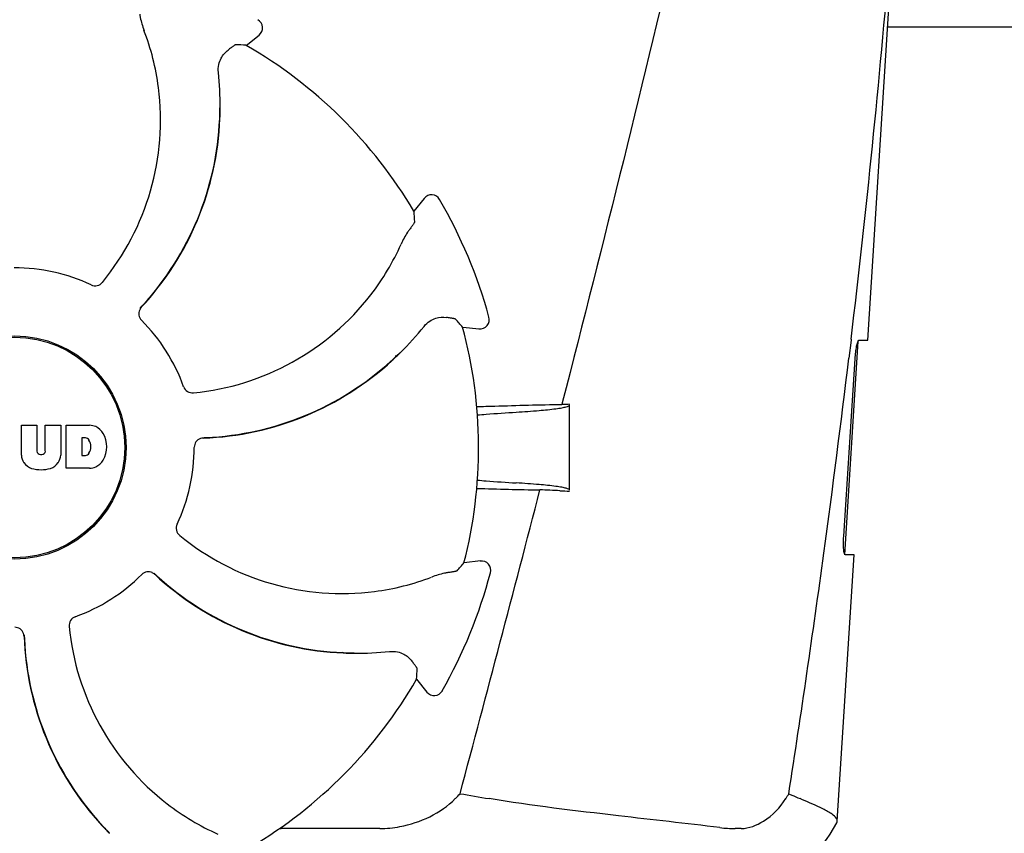
# Model space of a CAD drawing. Units: millimetres. Extents: x 860 to 4770, y 1011 to 6421.
# Drawn here: x 1591 to 1696, y 4897 to 4984 of the extents above; entities that cross this region are included whole.
import ezdxf

# ---------------------------------------------------------------- set-up
doc = ezdxf.new("R2010")
doc.units = ezdxf.units.MM
doc.layers.add('COTAS', color=7, linetype='Continuous')
doc.styles.add('ARIAL', font='arial.ttf')
doc.dimstyles.new('Diseño_PlanosFabricacion', dxfattribs={"dimtxt": 40, "dimasz": 45, "dimexe": 10, "dimexo": 10, "dimgap": 10, "dimtad": 1, "dimtih": 1, "dimtoh": 1, "dimdec": 0, "dimzin": 1, "dimdsep": 46, "dimtxsty": 'ARIAL', "dimcen": 15, "dimadec": 0, "dimazin": 0, "dimtp": 0.05, "dimtm": 0.05, "dimtfac": 1, "dimtdec": 0, "dimtofl": 0, "dimtmove": 0, "dimatfit": 3, "dimfxl": 0, "dimtolj": 1, "dimarcsym": 0})

# ---------------------------------------------------------------- blocks, each defined once
blk = doc.blocks.new('*D13')
at = {"layer": 'COTAS', "color": 0, "lineweight": -2}
for p, q in [((1563.85, 5526.94), (1216.35, 5526.94)), ((1226.35, 5481.94), (1226.35, 4932.54)), ((1226.35, 4322.29), (1226.35, 4871.69)), ((1610.2, 4277.29), (1216.35, 4277.29))]:
    blk.add_line(p, q, dxfattribs=at)
at = {"layer": 'COTAS', "color": 0}
for points in [[(1218.85, 5481.94), (1233.85, 5481.94), (1226.35, 5526.94)], [(1218.85, 4322.29), (1233.85, 4322.29), (1226.35, 4277.29)]]:
    blk.add_solid(points, dxfattribs=at)
at = {"layer": 'COTAS', "color": 0, "insert": (1226.35, 4902.11), "char_height": 40, "attachment_point": 5, "style": 'ARIAL'}
blk.add_mtext('\\A1;1250 mm', dxfattribs=at)

msp = doc.modelspace()

# ---------------------------------------------------------------- linework, layer by layer
for p, q in [((1681.58, 4949.39), (1684.21, 4990.89)), ((1771.71, 4982.89), (1683.7, 4982.89)), ((1615.02, 4980.95), (1616.39, 4982.05)), ((1612.24, 4974.25), (1612.24, 4974.28)), ((1634.07, 4964.57), (1632.98, 4963.19)), ((1638.2, 4950.79), (1639.95, 4950.6)), ((1679.11, 4926.39), (1680.56, 4949.29)), ((1679.79, 4949.37), (1679.56, 4947.47)), ((1679.8, 4949.49), (1679.79, 4949.37)), ((1680.66, 4949.39), (1681.58, 4949.39)), ((1631.49, 4948.02), (1631.51, 4948.04)), ((1679, 4928.39), (1680.22, 4947.39)), ((1648.87, 4942.67), (1648.83, 4942.49)), ((1649.65, 4933.31), (1649.65, 4942.49)), ((1590.94, 4937.06), (1590.94, 4940.27)), ((1590.94, 4940.27), (1592.61, 4940.27)), ((1592.61, 4940.27), (1592.61, 4937.52)), ((1593.5, 4937.52), (1593.5, 4940.27)), ((1593.5, 4940.27), (1595.15, 4940.27)), ((1595.15, 4940.27), (1595.15, 4937.06)), ((1595.75, 4935.67), (1595.75, 4940.27)), ((1595.75, 4940.27), (1598.24, 4940.27)), ((1597.42, 4938.91), (1597.42, 4937.05)), ((1597.82, 4938.91), (1597.42, 4938.91)), ((1592.99, 4937.15), (1593.12, 4937.15)), ((1597.42, 4937.05), (1597.82, 4937.05)), ((1598.24, 4935.67), (1595.75, 4935.67)), ((1640.09, 4925.74), (1638.34, 4925.53)), ((1678.31, 4897.87), (1680.12, 4926.39)), ((1680.12, 4926.39), (1679.19, 4926.39)), ((1625.42, 4915.92), (1625.38, 4915.93)), ((1626.56, 4915.86), (1626.59, 4915.86)), ((1633.27, 4913.08), (1634.37, 4911.71)), ((1599.57, 4897.46), (1599.55, 4897.48)), ((1629.34, 4897.09), (1618.77, 4897.09)), ((1668.02, 4897.09), (1667.38, 4897.09)), ((1600.33, 4896.6), (1600.36, 4896.58))]:
    msp.add_line(p, q)
for radius in [11.95, 11.8]:
    msp.add_circle((1590.2, 4937.89), radius)
for centre, radius, start, end in [((505.54, 5089.17), 1182.54, 353.21647, 355.23246), ((1615.76, 4982.83), 1, 308.8205, 60.3863), ((1579.83, 4973.18), 25.99, 7.2157, 21.1593), ((1590.2, 4937.89), 49.7, 30.5957, 60.0487), ((1578.8, 4974.48), 33.43, 359.6531, 6.1566), ((1578.43, 4972.97), 27.41, 320.6033, 7.2808), ((1580.62, 4974.42), 31.58, 357.6189, 359.6985), ((1579.16, 4974.48), 33.07, 357.6111, 359.5991), ((1580.62, 4974.42), 31.61, 317.1081, 357.6099), ((1580.63, 4974.42), 31.57, 317.5948, 357.6198), ((1634.86, 4963.95), 1, 30.2582, 141.8238), ((1590.2, 4937.89), 52.7, 15.3769, 30.2675), ((1607.83, 4970.18), 25.99, 322.2157, 336.1593), ((1590.2, 4937.89), 19.25, 64.7649, 90.0549), ((1606.69, 4971.02), 27.41, 275.6034, 322.2808), ((1604.54, 4952.21), 1.03, 137.1597, 154.8026), ((1580.63, 4974.41), 31.57, 316.8204, 317.1127), ((1580.63, 4974.42), 31.57, 317.1127, 317.5943), ((1640.05, 4951.6), 1, 263.8204, 15.3864), ((1590.2, 4937.89), 19.25, 19.7649, 45.0549), ((1608.02, 4971.82), 33.43, 314.6531, 321.1566), ((1590.2, 4937.89), 49.7, 345.5957, 15.0487), ((1609.25, 4970.49), 31.58, 312.3185, 314.699), ((1608.27, 4971.57), 33.07, 312.6111, 314.5991), ((1590.2, 4937.89), 42, 13.4347, 13.5834), ((1609.26, 4970.49), 31.61, 272.1081, 312.6099), ((1609.26, 4970.49), 31.57, 272.619, 312.3188), ((372.83, 5104.51), 1316.13, 352.22993, 353.14738), ((1658.49, 4433.28), 509.29, 91.0867, 91.8967), ((1598.04, 4937.85), 2.43, 69.2948, 85.2128), ((1597.96, 4938.26), 2.09, 33.0248, 63.305), ((1597.24, 4937.97), 2.85, 330.0002, 29.9998), ((1597.76, 4938.42), 0.497, 31.7592, 83.0546), ((1597.14, 4937.98), 1.25, 326.1957, 33.8043), ((1610.46, 4937.88), 1.03, 92.1597, 109.8026), ((1609.26, 4970.49), 31.57, 271.8204, 272.1127), ((1609.26, 4970.49), 31.57, 272.1127, 272.6185), ((1592.54, 4937.15), 1.6, 182.9889, 213.5333), ((1592.99, 4937.53), 0.384, 182.5648, 270), ((1593.12, 4937.53), 0.384, 270, 357.4352), ((1593.55, 4937.15), 1.6, 326.4667, 357.0111), ((1597.76, 4937.54), 0.497, 276.9454, 328.2408), ((1590.2, 4937.89), 19.25, 334.7649, 0.0549), ((1592.72, 4937.45), 1.92, 217.9278, 248.9507), ((1593.37, 4937.45), 1.92, 291.0477, 322.0726), ((1597.96, 4937.68), 2.09, 296.695, 326.9752), ((1593.05, 4939.17), 3.66, 253.9515, 286.0485), ((1598.07, 4938), 2.34, 274.3209, 290.8629), ((-2802, 6086.11), 4595.41, 345.05274, 345.47219), ((1654.75, 5422.43), 489.15, 268.2377, 269.0307), ((1613.52, 4127.69), 806.34, 87.50578, 87.65764), ((1625.29, 4949.66), 27.41, 230.6033, 277.2808), ((272.42, 5118.19), 1417.47, 351.17892, 352.23083), ((1640.2, 4924.74), 1, 345.2582, 96.8238), ((1604.52, 4923.55), 1.03, 47.1597, 64.8026), ((1626.73, 4947.46), 31.57, 226.8204, 227.1127), ((1590.2, 4937.89), 52.7, 330.3769, 345.2675), ((1590.2, 4937.89), 19.25, 289.7649, 315.0549), ((1626.73, 4947.47), 31.61, 227.1081, 267.6099), ((1626.73, 4947.47), 31.57, 227.1127, 227.6253), ((1626.73, 4947.47), 31.57, 227.6258, 267.5563), ((1625.49, 4948.26), 25.99, 277.2157, 291.1593), ((1623.33, 4921.41), 27.41, 185.6033, 232.2808), ((1590.19, 4917.63), 1.03, 2.1597, 19.8026), ((1622.81, 4918.83), 31.61, 182.1081, 222.6099), ((1622.8, 4918.83), 31.57, 181.8203, 182.1127), ((1622.8, 4918.83), 31.57, 182.1127, 182.6253), ((1622.8, 4918.83), 31.57, 182.6258, 222.5563), ((1626.73, 4947.47), 31.58, 267.6182, 269.6989), ((1626.79, 4949.29), 33.43, 269.6531, 276.1566), ((1626.8, 4948.93), 33.07, 267.6111, 269.5991), ((1590.2, 4937.89), 49.7, 300.5957, 330.0487), ((1635.15, 4912.33), 1, 218.8205, 330.3862), ((1627.62, 4910.1), 13.86, 314.9741, 317.9773), ((1680.97, 5146.01), 248.94, 260.0409, 260.7682), ((1661.55, 4907.49), 13.36, 327.3774, 330.0206), ((1622.49, 4920.27), 25.99, 232.2157, 246.1593), ((1623.89, 4919.82), 33.07, 222.6111, 224.5991), ((1622.81, 4918.84), 31.58, 222.6182, 224.6989), ((1618.77, 4905.55), 8.46, 268.7787, 270.0144), ((1667.38, 4910.77), 13.68, 263.1678, 270.0196), ((1665.83, 4904.14), 14, 287.3737, 332.6199)]:
    msp.add_arc(centre, radius, start, end)
for centre, major_axis, start_param, end_param in [((1635.07, 4882.14), (-68.13, 84.67), -0.60221, -0.589762), ((1533.95, 4982.12), (85.43, -67.17), 0.589762, 0.60221), ((1582.5, 4866.74), (11.69, 108.04), -0.60221, -0.589762), ((1581.7, 5008.95), (-12.91, 107.9), -2.55183, -2.539383), ((1534.45, 4893.03), (84.67, 68.13), -0.60221, -0.589762)]:
    msp.add_ellipse(centre, major_axis=major_axis, ratio=0.752576, start_param=start_param, end_param=end_param)
for points, knots in [([(1665.68, 5011.89), (1664.37, 5006.12), (1659.02, 4982.99), (1653.3, 4959.94), (1648.87, 4942.67)], [0, 0, 0, 0, 0.249043, 1, 1, 1, 1]), ([(1603.61, 4984.31), (1603.63, 4984.19), (1603.73, 4983.59), (1603.9, 4983.01), (1604.07, 4982.56)], [0, 0, 0, 0, 0.203055, 1, 1, 1, 1]), ([(1612.04, 4978.07), (1612.01, 4978.34), (1612.04, 4978.87), (1612.35, 4979.73), (1612.77, 4980.22), (1613.07, 4980.45)], [0, 0, 0, 0, 0.310009, 0.575836, 1, 1, 1, 1]), ([(1613.88, 4981.02), (1613.88, 4981.02), (1613.85, 4981), (1613.8, 4980.98), (1613.73, 4980.93), (1613.64, 4980.87), (1613.53, 4980.79), (1613.34, 4980.65), (1613.18, 4980.53), (1613.07, 4980.45)], [0, 0, 0, 0, 0.026576, 0.081508, 0.165134, 0.277245, 0.417404, 0.585113, 1, 1, 1, 1]), ([(1633.06, 4962.05), (1633.06, 4962.05), (1633.05, 4962.02), (1633.02, 4961.97), (1632.98, 4961.9), (1632.92, 4961.81), (1632.84, 4961.7), (1632.7, 4961.5), (1632.59, 4961.35), (1632.51, 4961.24)], [0, 0, 0, 0, 0.026576, 0.081508, 0.165134, 0.277245, 0.417404, 0.585113, 1, 1, 1, 1]), ([(1632.51, 4961.24), (1632.43, 4961.14), (1632.09, 4960.64), (1631.79, 4960.11), (1631.6, 4959.67)], [0, 0, 0, 0, 0.203055, 1, 1, 1, 1]), ([(1598.41, 4955.3), (1598.61, 4955.21), (1599.08, 4955.16), (1599.47, 4955.41), (1599.61, 4955.58)], [0, 0, 0, 0, 0.500657, 1, 1, 1, 1]), ([(1603.61, 4952.65), (1603.52, 4952.46), (1603.46, 4952.04), (1603.66, 4951.66), (1603.8, 4951.51)], [0, 0, 0, 0, 0.499332, 1, 1, 1, 1]), ([(1634.06, 4950.86), (1634.23, 4951.07), (1634.62, 4951.43), (1635.45, 4951.82), (1636.09, 4951.87), (1636.47, 4951.82)], [0, 0, 0, 0, 0.310009, 0.575836, 1, 1, 1, 1]), ([(1637.44, 4951.64), (1637.44, 4951.65), (1637.41, 4951.65), (1637.36, 4951.67), (1637.28, 4951.69), (1637.17, 4951.71), (1637.03, 4951.73), (1636.8, 4951.77), (1636.61, 4951.8), (1636.47, 4951.82)], [0, 0, 0, 0, 0.026576, 0.081508, 0.165134, 0.277245, 0.417404, 0.585113, 1, 1, 1, 1]), ([(1680.22, 4947.39), (1680.24, 4947.63), (1680.28, 4948.08), (1680.37, 4948.68), (1680.48, 4949.09), (1680.56, 4949.33), (1680.63, 4949.38)], [0, 0, 0, 0, 0.353222, 0.660551, 0.884028, 1, 1, 1, 1]), ([(1680.63, 4949.38), (1680.63, 4949.38), (1680.64, 4949.39), (1680.66, 4949.39), (1680.66, 4949.39)], [0, 0, 0, 0, 0.534049, 1, 1, 1, 1]), ([(1608.32, 4944.4), (1608.39, 4944.19), (1608.69, 4943.83), (1609.15, 4943.72), (1609.36, 4943.74)], [0, 0, 0, 0, 0.500657, 1, 1, 1, 1]), ([(1643.94, 4941.68), (1644.76, 4941.73), (1646.18, 4941.83), (1647.81, 4941.99), (1648.77, 4942.13), (1649.24, 4942.24), (1649.51, 4942.32), (1649.65, 4942.42), (1649.65, 4942.47)], [0, 0, 0, 0, 0.422868, 0.733909, 0.844799, 0.925312, 0.975868, 1, 1, 1, 1]), ([(1639.77, 4941.38), (1640.09, 4941.41), (1641.48, 4941.52), (1642.87, 4941.62), (1643.94, 4941.68)], [0, 0, 0, 0, 0.225165, 1, 1, 1, 1]), ([(1610.11, 4938.85), (1609.93, 4938.78), (1609.58, 4938.52), (1609.45, 4938.11), (1609.45, 4937.91)], [0, 0, 0, 0, 0.499332, 1, 1, 1, 1]), ([(1639.77, 4934.4), (1640.08, 4934.37), (1641.47, 4934.26), (1642.87, 4934.16), (1643.94, 4934.1)], [0, 0, 0, 0, 0.225142, 1, 1, 1, 1]), ([(1649.65, 4933.31), (1649.65, 4933.36), (1649.51, 4933.46), (1649.24, 4933.54), (1648.77, 4933.65), (1647.81, 4933.79), (1646.18, 4933.95), (1644.76, 4934.05), (1643.94, 4934.1)], [0, 0, 0, 0, 0.024131, 0.074685, 0.155196, 0.266083, 0.577125, 1, 1, 1, 1]), ([(1607.62, 4929.68), (1607.52, 4929.49), (1607.47, 4929.02), (1607.72, 4928.62), (1607.89, 4928.48)], [0, 0, 0, 0, 0.500657, 1, 1, 1, 1]), ([(1679.19, 4926.39), (1679.13, 4926.39), (1679.04, 4926.66), (1679, 4927.02), (1678.97, 4927.67), (1678.99, 4928.13), (1679, 4928.39)], [0, 0, 0, 0, 0.089931, 0.30497, 0.623905, 1, 1, 1, 1]), ([(1604.96, 4924.49), (1604.78, 4924.57), (1604.35, 4924.63), (1603.97, 4924.43), (1603.83, 4924.29)], [0, 0, 0, 0, 0.499332, 1, 1, 1, 1]), ([(1636.62, 4924.49), (1636.5, 4924.47), (1635.91, 4924.36), (1635.32, 4924.2), (1634.88, 4924.02)], [0, 0, 0, 0, 0.203055, 1, 1, 1, 1]), ([(1637.59, 4924.67), (1637.59, 4924.67), (1637.56, 4924.66), (1637.51, 4924.64), (1637.43, 4924.62), (1637.32, 4924.6), (1637.18, 4924.58), (1636.95, 4924.54), (1636.76, 4924.51), (1636.62, 4924.49)], [0, 0, 0, 0, 0.026576, 0.081508, 0.165134, 0.277245, 0.417404, 0.585113, 1, 1, 1, 1]), ([(1596.71, 4919.77), (1596.51, 4919.7), (1596.14, 4919.41), (1596.04, 4918.95), (1596.06, 4918.73)], [0, 0, 0, 0, 0.500657, 1, 1, 1, 1]), ([(1591.16, 4917.98), (1591.09, 4918.17), (1590.83, 4918.51), (1590.42, 4918.64), (1590.22, 4918.64)], [0, 0, 0, 0, 0.499332, 1, 1, 1, 1]), ([(1630.38, 4916.05), (1630.66, 4916.08), (1631.19, 4916.05), (1632.04, 4915.75), (1632.54, 4915.33), (1632.77, 4915.02)], [0, 0, 0, 0, 0.310009, 0.575836, 1, 1, 1, 1]), ([(1633.33, 4914.21), (1633.33, 4914.22), (1633.32, 4914.24), (1633.29, 4914.29), (1633.24, 4914.36), (1633.18, 4914.45), (1633.1, 4914.56), (1632.96, 4914.76), (1632.85, 4914.91), (1632.77, 4915.02)], [0, 0, 0, 0, 0.026576, 0.081508, 0.165134, 0.277245, 0.417404, 0.585113, 1, 1, 1, 1]), ([(1629.34, 4897.09), (1630.06, 4897.09), (1632.97, 4897.39), (1635.84, 4898.72), (1637.41, 4900.29)], [0, 0, 0, 0, 0.243203, 1, 1, 1, 1]), ([(1665.75, 4897.19), (1662.13, 4897.63), (1653.88, 4898.55), (1645.63, 4899.54), (1641.03, 4900.29)], [0, 0, 0, 0, 0.43863, 1, 1, 1, 1]), ([(1668.02, 4897.09), (1668.86, 4897.09), (1670.79, 4897.89), (1672.2, 4899.34), (1672.81, 4900.29)], [0, 0, 0, 0, 0.427272, 1, 1, 1, 1]), ([(1673.13, 4900.82), (1673.23, 4900.77), (1673.63, 4900.6), (1674.03, 4900.42), (1674.33, 4900.29)], [0, 0, 0, 0, 0.261445, 1, 1, 1, 1]), ([(1677.03, 4899.05), (1676.85, 4899.15), (1675.96, 4899.59), (1675.05, 4899.97), (1674.33, 4900.29)], [0, 0, 0, 0, 0.202837, 1, 1, 1, 1]), ([(1678.31, 4897.87), (1678.32, 4898.08), (1677.88, 4898.61), (1677.37, 4898.87), (1677.03, 4899.05)], [0, 0, 0, 0, 0.351404, 1, 1, 1, 1])]:
    msp.add_open_spline(points, degree=3, knots=knots)
for points in [[(1641.63, 4942.3), (1640.99, 4942.28), (1640.35, 4942.26), (1639.71, 4942.24)], [(1649.65, 4942.52), (1649.38, 4942.51), (1649.1, 4942.5), (1648.83, 4942.49)], [(1648.61, 4933.26), (1648.96, 4933.25), (1649.3, 4933.23), (1649.65, 4933.22)], [(1678.26, 4897.7), (1678.29, 4897.75), (1678.31, 4897.81), (1678.31, 4897.87)]]:
    msp.add_open_spline(points, degree=3)

# ---------------------------------------------------------------- dimensions: what is measured, and where the dimension line sits
at = {"layer": 'COTAS', "color": 7}
dim = msp.add_linear_dim(base=(1226.35, 5526.94), p1=(1620.2, 4277.29), p2=(1573.85, 5526.94), angle=90, dimstyle='Diseño_PlanosFabricacion', override={"dimpost": ' mm'}, dxfattribs=at)
dim.commit()
dim.dimension.update_dxf_attribs({"geometry": '*D13', "text_midpoint": (1226.35, 4902.11)})

doc.saveas('drawing.dxf')
